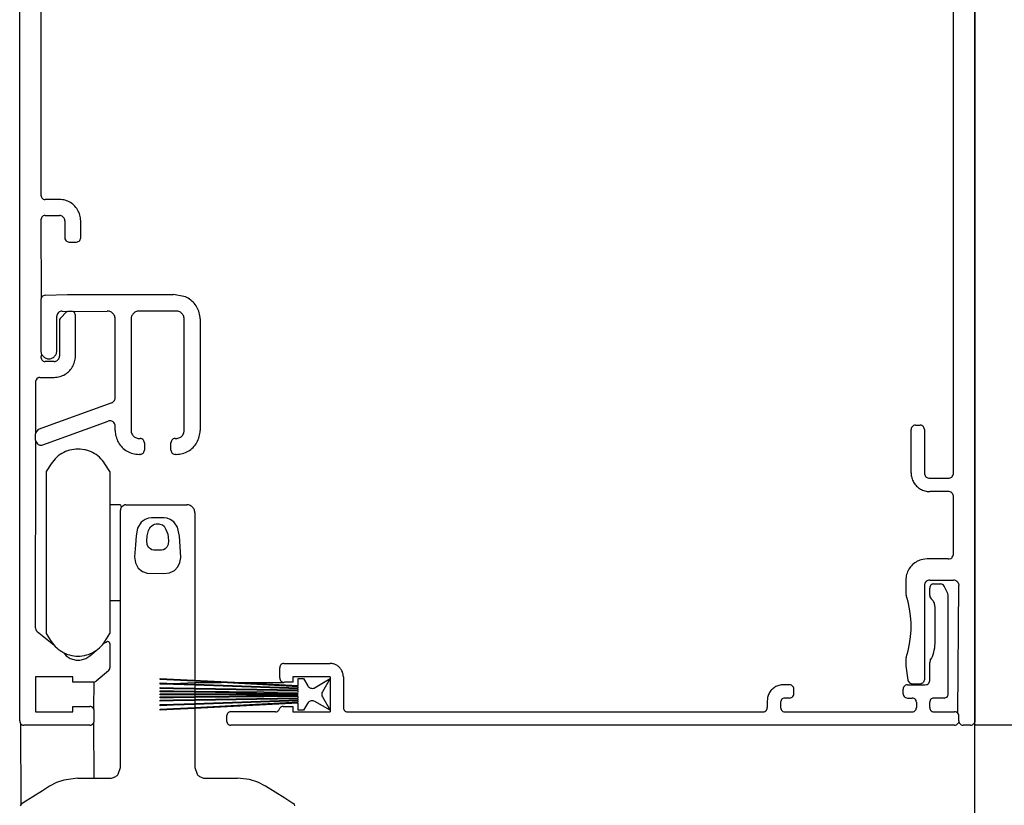
# Model space of a CAD drawing. Units: millimetres. Extents: x 184 to 1563, y 248 to 1357.
# Drawn here: x 230 to 323, y 1206 to 1280 of the extents above; entities that cross this region are included whole.
import ezdxf

# ---------------------------------------------------------------- set-up
doc = ezdxf.new("R2010")
doc.units = ezdxf.units.MM
doc.layers.add('CenBlock', color=6, linetype='Continuous')

# ---------------------------------------------------------------- blocks, each defined once
blk = doc.blocks.new('A$C3f909bae')
at = {"layer": 'CenBlock'}
for p, q in [((90, 358.807), (90, 272.707)), ((2, 356.807), (2, 322.207)), ((88, 296.057), (88, 356.807)), ((0, 272.707), (0, 346.926)), ((2, 322.207), (2.01, 322.118)), ((2.01, 322.118), (2.04, 322.033)), ((2.04, 322.033), (2.087, 321.958)), ((2.087, 321.958), (2.151, 321.894)), ((2.151, 321.894), (2.226, 321.847)), ((2.226, 321.847), (2.311, 321.817)), ((2.311, 321.817), (2.4, 321.807)), ((3.75, 321.807), (2.4, 321.807)), ((3.886, 321.802), (3.75, 321.807)), ((4.022, 321.788), (3.886, 321.802)), ((4.157, 321.765), (4.022, 321.788)), ((4.29, 321.733), (4.157, 321.765)), ((4.42, 321.691), (4.29, 321.733)), ((4.547, 321.641), (4.42, 321.691)), ((4.67, 321.583), (4.547, 321.641)), ((4.789, 321.516), (4.67, 321.583)), ((4.903, 321.441), (4.789, 321.516)), ((5.012, 321.358), (4.903, 321.441)), ((5.115, 321.269), (5.012, 321.358)), ((5.212, 321.172), (5.115, 321.269)), ((5.301, 321.069), (5.212, 321.172)), ((5.384, 320.96), (5.301, 321.069)), ((2.087, 320.156), (2.04, 320.08)), ((2.151, 320.22), (2.087, 320.156)), ((2.226, 320.267), (2.151, 320.22)), ((2.311, 320.297), (2.226, 320.267)), ((2.4, 320.307), (2.311, 320.297)), ((2.4, 320.307), (3.75, 320.307)), ((3.837, 320.299), (3.75, 320.307)), ((3.921, 320.277), (3.837, 320.299)), ((4, 320.24), (3.921, 320.277)), ((4.071, 320.19), (4, 320.24)), ((4.133, 320.128), (4.071, 320.19)), ((4.183, 320.057), (4.133, 320.128)), ((5.459, 320.846), (5.384, 320.96)), ((5.526, 320.727), (5.459, 320.846)), ((5.584, 320.604), (5.526, 320.727)), ((5.635, 320.477), (5.584, 320.604)), ((5.676, 320.346), (5.635, 320.477)), ((5.708, 320.214), (5.676, 320.346)), ((5.731, 320.079), (5.708, 320.214)), ((2.01, 319.996), (2, 319.907)), ((2, 319.907), (2.01, 312.496)), ((2.04, 320.08), (2.01, 319.996)), ((4.22, 319.978), (4.183, 320.057)), ((4.242, 319.894), (4.22, 319.978)), ((4.25, 319.807), (4.242, 319.894)), ((4.25, 319.807), (4.25, 318.207)), ((5.745, 319.943), (5.731, 320.079)), ((5.75, 319.807), (5.745, 319.943)), ((5.75, 318.207), (5.75, 319.807)), ((4.25, 318.207), (4.26, 318.118)), ((4.26, 318.118), (4.338, 317.957)), ((4.338, 317.957), (4.401, 317.894)), ((4.401, 317.894), (4.476, 317.847)), ((4.476, 317.847), (4.561, 317.817)), ((4.561, 317.817), (4.65, 317.807)), ((4.65, 317.807), (5.35, 317.807)), ((5.35, 317.807), (5.439, 317.817)), ((5.439, 317.817), (5.524, 317.847)), ((5.524, 317.847), (5.599, 317.894)), ((5.599, 317.894), (5.662, 317.957)), ((5.662, 317.957), (5.71, 318.033)), ((5.71, 318.033), (5.74, 318.118)), ((5.74, 318.118), (5.75, 318.207)), ((2.151, 312.72), (2.087, 312.656)), ((2.4, 312.807), (2.151, 312.72)), ((2.4, 312.807), (4.5, 312.857)), ((4.5, 312.857), (14.5, 312.857)), ((15.473, 312.688), (14.5, 312.857)), ((15.611, 312.636), (15.473, 312.688)), ((2.01, 312.496), (2, 312.407)), ((2, 312.407), (2, 307.557)), ((2.087, 312.656), (2.01, 312.496)), ((15.745, 312.575), (15.611, 312.636)), ((15.875, 312.505), (15.745, 312.575)), ((16, 312.428), (15.875, 312.505)), ((16.12, 312.342), (16, 312.428)), ((16.234, 312.249), (16.12, 312.342)), ((16.341, 312.148), (16.234, 312.249)), ((16.442, 312.04), (16.341, 312.148)), ((16.535, 311.927), (16.442, 312.04)), ((16.621, 311.807), (16.535, 311.927)), ((16.699, 311.682), (16.621, 311.807)), ((3.508, 310.894), (3.5, 310.807)), ((3.53, 310.978), (3.508, 310.894)), ((3.567, 311.057), (3.53, 310.978)), ((3.617, 311.128), (3.567, 311.057)), ((3.679, 311.19), (3.617, 311.128)), ((3.75, 311.24), (3.679, 311.19)), ((3.829, 311.277), (3.75, 311.24)), ((3.913, 311.299), (3.829, 311.277)), ((4.383, 311.19), (3.867, 310.674)), ((4, 311.307), (3.913, 311.299)), ((4, 311.307), (4.466, 311.253)), ((4.466, 311.253), (4.383, 311.19)), ((4.466, 311.253), (4.562, 311.293)), ((4.562, 311.293), (4.666, 311.307)), ((4.666, 311.307), (4.85, 311.307)), ((4.85, 311.307), (4.939, 311.297)), ((4.939, 311.297), (5.024, 311.267)), ((5.024, 311.267), (8.25, 311.307)), ((5.099, 311.22), (5.024, 311.267)), ((5.163, 311.156), (5.099, 311.22)), ((5.21, 311.08), (5.163, 311.156)), ((5.24, 310.996), (5.21, 311.08)), ((5.25, 310.907), (5.24, 310.996)), ((5.25, 307.057), (5.25, 310.907)), ((8.334, 311.302), (8.25, 311.307)), ((8.417, 311.288), (8.334, 311.302)), ((8.498, 311.265), (8.417, 311.288)), ((8.575, 311.233), (8.498, 311.265)), ((8.649, 311.192), (8.575, 311.233)), ((8.718, 311.143), (8.649, 311.192)), ((8.78, 311.087), (8.718, 311.143)), ((8.836, 311.024), (8.78, 311.087)), ((8.885, 310.956), (8.836, 311.024)), ((8.926, 310.882), (8.885, 310.956)), ((8.958, 310.805), (8.926, 310.882)), ((10.574, 310.882), (10.542, 310.805)), ((10.615, 310.956), (10.574, 310.882)), ((10.664, 311.024), (10.615, 310.956)), ((10.72, 311.087), (10.664, 311.024)), ((10.782, 311.143), (10.72, 311.087)), ((10.851, 311.192), (10.782, 311.143)), ((10.925, 311.233), (10.851, 311.192)), ((11.002, 311.265), (10.925, 311.233)), ((11.083, 311.288), (11.002, 311.265)), ((11.166, 311.302), (11.083, 311.288)), ((11.25, 311.307), (11.166, 311.302)), ((14.75, 311.307), (11.25, 311.307)), ((14.834, 311.302), (14.75, 311.307)), ((14.917, 311.288), (14.834, 311.302)), ((14.998, 311.265), (14.917, 311.288)), ((15.075, 311.233), (14.998, 311.265)), ((15.149, 311.192), (15.075, 311.233)), ((15.218, 311.143), (15.149, 311.192)), ((15.28, 311.087), (15.218, 311.143)), ((15.336, 311.024), (15.28, 311.087)), ((15.385, 310.956), (15.336, 311.024)), ((15.426, 310.882), (15.385, 310.956)), ((15.458, 310.805), (15.426, 310.882)), ((16.768, 311.552), (16.699, 311.682)), ((16.829, 311.418), (16.768, 311.552)), ((16.881, 311.28), (16.829, 311.418)), ((16.923, 311.139), (16.881, 311.28)), ((16.957, 310.996), (16.923, 311.139)), ((16.981, 310.851), (16.957, 310.996)), ((16.995, 310.704), (16.981, 310.851)), ((3.5, 307.557), (3.5, 310.807)), ((3.764, 310.495), (3.75, 310.391)), ((3.75, 310.391), (3.75, 307.057)), ((3.804, 310.591), (3.764, 310.495)), ((3.867, 310.674), (3.804, 310.591)), ((8.981, 310.724), (8.958, 310.805)), ((8.995, 310.641), (8.981, 310.724)), ((9, 310.557), (8.995, 310.641)), ((9, 303.137), (9, 310.557)), ((10.505, 310.641), (10.5, 310.557)), ((10.5, 310.557), (10.5, 300.057)), ((10.519, 310.724), (10.505, 310.641)), ((10.542, 310.805), (10.519, 310.724)), ((15.481, 310.724), (15.458, 310.805)), ((15.495, 310.641), (15.481, 310.724)), ((15.5, 310.557), (15.495, 310.641)), ((15.5, 300.057), (15.5, 310.557)), ((17, 310.557), (16.995, 310.704)), ((17, 310.557), (17, 300.057)), ((2, 307.557), (2.004, 307.476)), ((2.069, 307.242), (2, 306.957)), ((2.004, 307.476), (2.018, 307.396)), ((2.018, 307.396), (2.039, 307.317)), ((2.039, 307.317), (2.069, 307.242)), ((2.069, 307.242), (2.107, 307.17)), ((2.107, 307.17), (2.153, 307.103)), ((3.347, 307.103), (3.393, 307.17)), ((3.393, 307.17), (3.431, 307.242)), ((3.431, 307.242), (3.461, 307.317)), ((3.461, 307.317), (3.482, 307.396)), ((3.482, 307.396), (3.496, 307.476)), ((3.496, 307.476), (3.5, 307.557)), ((2, 306.957), (2.01, 306.868)), ((2.01, 306.868), (2.04, 306.783)), ((2.04, 306.783), (2.087, 306.708)), ((2.087, 306.708), (2.151, 306.644)), ((2.151, 306.644), (2.226, 306.597)), ((2.153, 307.103), (2.205, 307.041)), ((2.205, 307.041), (2.264, 306.985)), ((2.226, 306.597), (2.311, 306.567)), ((2.264, 306.985), (2.329, 306.936)), ((2.311, 306.567), (2.4, 306.557)), ((2.329, 306.936), (2.399, 306.894)), ((2.399, 306.894), (2.472, 306.86)), ((3.25, 306.557), (2.4, 306.557)), ((2.472, 306.86), (2.549, 306.834)), ((2.549, 306.834), (2.629, 306.817)), ((2.629, 306.817), (2.709, 306.808)), ((2.709, 306.808), (2.791, 306.808)), ((2.791, 306.808), (2.871, 306.817)), ((2.871, 306.817), (2.951, 306.834)), ((2.951, 306.834), (3.028, 306.86)), ((3.028, 306.86), (3.101, 306.894)), ((3.101, 306.894), (3.171, 306.936)), ((3.171, 306.936), (3.236, 306.985)), ((3.236, 306.985), (3.295, 307.041)), ((3.25, 306.557), (3.337, 306.564)), ((3.295, 307.041), (3.347, 307.103)), ((3.337, 306.564), (3.421, 306.587)), ((3.421, 306.587), (3.5, 306.624)), ((3.5, 306.624), (3.571, 306.674)), ((3.571, 306.674), (3.633, 306.735)), ((3.633, 306.735), (3.683, 306.807)), ((3.683, 306.807), (3.72, 306.886)), ((3.72, 306.886), (3.742, 306.97)), ((3.742, 306.97), (3.75, 307.057)), ((5.026, 306.137), (5.084, 306.26)), ((5.084, 306.26), (5.135, 306.387)), ((5.135, 306.387), (5.176, 306.517)), ((5.176, 306.517), (5.208, 306.65)), ((5.208, 306.65), (5.231, 306.785)), ((5.231, 306.785), (5.245, 306.92)), ((5.245, 306.92), (5.25, 307.057)), ((4.047, 305.222), (4.17, 305.281)), ((4.17, 305.281), (4.289, 305.348)), ((4.289, 305.348), (4.403, 305.423)), ((4.403, 305.423), (4.512, 305.505)), ((4.512, 305.505), (4.615, 305.595)), ((4.615, 305.595), (4.712, 305.692)), ((4.712, 305.692), (4.801, 305.795)), ((4.801, 305.795), (4.884, 305.904)), ((4.884, 305.904), (4.959, 306.018)), ((4.959, 306.018), (5.026, 306.137)), ((1.54, 304.83), (1.51, 304.746)), ((1.53, 299.878), (1.51, 304.746)), ((1.6, 304.921), (1.54, 304.83)), ((1.726, 305.017), (1.6, 304.921)), ((1.811, 305.047), (1.726, 305.017)), ((1.9, 305.057), (1.811, 305.047)), ((1.9, 305.057), (3.25, 305.057)), ((3.25, 305.057), (3.386, 305.062)), ((3.386, 305.062), (3.522, 305.076)), ((3.522, 305.076), (3.657, 305.099)), ((3.657, 305.099), (3.79, 305.131)), ((3.79, 305.131), (3.92, 305.172)), ((3.92, 305.172), (4.047, 305.222)), ((8.671, 302.667), (1.75, 300.14)), ((8.671, 302.667), (8.75, 302.704)), ((8.75, 302.704), (8.821, 302.754)), ((8.821, 302.754), (8.883, 302.815)), ((8.883, 302.815), (8.933, 302.887)), ((8.933, 302.887), (8.97, 302.966)), ((8.97, 302.966), (8.992, 303.05)), ((8.992, 303.05), (9, 303.137)), ((2.171, 298.705), (8.329, 300.946)), ((8.413, 300.969), (8.329, 300.946)), ((8.5, 300.976), (8.413, 300.969)), ((8.587, 300.969), (8.5, 300.976)), ((8.671, 300.946), (8.587, 300.969)), ((8.75, 300.909), (8.671, 300.946)), ((8.821, 300.859), (8.75, 300.909)), ((8.883, 300.798), (8.821, 300.859)), ((8.933, 300.726), (8.883, 300.798)), ((8.97, 300.647), (8.933, 300.726)), ((8.992, 300.563), (8.97, 300.647)), ((1.5, 299.707), (1.508, 299.794)), ((1.5, 299.175), (1.5, 299.707)), ((1.508, 299.794), (1.53, 299.878)), ((1.6, 300.007), (1.53, 299.878)), ((1.75, 300.14), (1.6, 300.007)), ((9, 300.476), (8.992, 300.563)), ((9, 300.057), (9, 300.476)), ((9, 300.057), (9.005, 299.91)), ((9.005, 299.91), (9.019, 299.763)), ((9.019, 299.763), (9.043, 299.618)), ((10.5, 300.057), (10.505, 299.973)), ((10.505, 299.973), (10.519, 299.89)), ((10.519, 299.89), (10.542, 299.809)), ((10.542, 299.809), (10.574, 299.731)), ((10.574, 299.731), (10.615, 299.658)), ((15.385, 299.658), (15.426, 299.731)), ((15.426, 299.731), (15.458, 299.809)), ((15.458, 299.809), (15.481, 299.89)), ((15.481, 299.89), (15.495, 299.973)), ((15.495, 299.973), (15.5, 300.057)), ((16.957, 299.618), (16.981, 299.763)), ((16.981, 299.763), (16.995, 299.91)), ((16.995, 299.91), (17, 300.057)), ((84.01, 300.246), (84, 300.157)), ((84, 296.057), (84, 300.157)), ((84.04, 300.33), (84.01, 300.246)), ((84.087, 300.406), (84.04, 300.33)), ((84.151, 300.47), (84.087, 300.406)), ((84.226, 300.517), (84.151, 300.47)), ((84.311, 300.547), (84.226, 300.517)), ((84.4, 300.557), (84.311, 300.547)), ((84.4, 300.557), (84.85, 300.557)), ((84.939, 300.547), (84.85, 300.557)), ((85.024, 300.517), (84.939, 300.547)), ((85.099, 300.47), (85.024, 300.517)), ((85.163, 300.406), (85.099, 300.47)), ((85.21, 300.33), (85.163, 300.406)), ((85.24, 300.246), (85.21, 300.33)), ((85.25, 300.157), (85.24, 300.246)), ((85.25, 300.157), (85.25, 296.057)), ((1.508, 299.088), (1.5, 299.175)), ((1.5, 281.434), (1.53, 299.004)), ((1.53, 299.004), (1.508, 299.088)), ((1.53, 299.004), (1.679, 298.792)), ((1.679, 298.792), (1.75, 298.742)), ((9.043, 299.618), (9.077, 299.475)), ((9.077, 299.475), (9.119, 299.334)), ((9.119, 299.334), (9.171, 299.196)), ((9.171, 299.196), (9.232, 299.062)), ((9.232, 299.062), (9.301, 298.932)), ((9.301, 298.932), (9.379, 298.807)), ((9.379, 298.807), (9.465, 298.687)), ((10.615, 299.658), (10.664, 299.589)), ((10.664, 299.589), (10.72, 299.527)), ((10.72, 299.527), (10.782, 299.471)), ((10.782, 299.471), (10.851, 299.422)), ((10.851, 299.422), (10.925, 299.381)), ((10.925, 299.381), (11.002, 299.349)), ((11.002, 299.349), (11.083, 299.326)), ((11.083, 299.326), (11.166, 299.312)), ((11.166, 299.312), (11.25, 299.307)), ((11.25, 299.307), (11.35, 299.307)), ((11.439, 299.297), (11.35, 299.307)), ((11.524, 299.267), (11.439, 299.297)), ((11.599, 299.22), (11.524, 299.267)), ((11.663, 299.156), (11.599, 299.22)), ((11.71, 299.08), (11.663, 299.156)), ((11.74, 298.996), (11.71, 299.08)), ((11.75, 298.907), (11.74, 298.996)), ((11.75, 298.907), (11.75, 298.207)), ((14.26, 298.996), (14.25, 298.907)), ((14.25, 298.207), (14.25, 298.907)), ((14.29, 299.08), (14.26, 298.996)), ((14.337, 299.156), (14.29, 299.08)), ((14.401, 299.22), (14.337, 299.156)), ((14.476, 299.267), (14.401, 299.22)), ((14.561, 299.297), (14.476, 299.267)), ((14.65, 299.307), (14.561, 299.297)), ((14.65, 299.307), (14.75, 299.307)), ((14.75, 299.307), (14.834, 299.312)), ((14.834, 299.312), (14.917, 299.326)), ((14.917, 299.326), (14.998, 299.349)), ((14.998, 299.349), (15.075, 299.381)), ((15.075, 299.381), (15.149, 299.422)), ((15.149, 299.422), (15.218, 299.471)), ((15.218, 299.471), (15.28, 299.527)), ((15.28, 299.527), (15.336, 299.589)), ((15.336, 299.589), (15.385, 299.658)), ((16.535, 298.687), (16.621, 298.807)), ((16.621, 298.807), (16.699, 298.932)), ((16.699, 298.932), (16.768, 299.062)), ((16.768, 299.062), (16.829, 299.196)), ((16.829, 299.196), (16.881, 299.334)), ((16.881, 299.334), (16.923, 299.475)), ((16.923, 299.475), (16.957, 299.618)), ((1.75, 298.742), (1.829, 298.705)), ((1.829, 298.705), (1.913, 298.682)), ((1.913, 298.682), (2, 298.675)), ((2, 298.675), (2.087, 298.682)), ((2.087, 298.682), (2.171, 298.705)), ((3.97, 297.887), (3.801, 297.779)), ((4.146, 297.984), (3.97, 297.887)), ((4.328, 298.068), (4.146, 297.984)), ((4.515, 298.141), (4.328, 298.068)), ((4.707, 298.2), (4.515, 298.141)), ((4.902, 298.247), (4.707, 298.2)), ((5.1, 298.28), (4.902, 298.247)), ((5.299, 298.3), (5.1, 298.28)), ((5.5, 298.307), (5.299, 298.3)), ((5.701, 298.3), (5.5, 298.307)), ((5.9, 298.28), (5.701, 298.3)), ((6.098, 298.247), (5.9, 298.28)), ((6.2, 298.224), (6.098, 298.247)), ((6.293, 298.2), (6.2, 298.224)), ((6.485, 298.141), (6.293, 298.2)), ((6.672, 298.068), (6.485, 298.141)), ((6.854, 297.984), (6.672, 298.068)), ((7.03, 297.887), (6.854, 297.984)), ((7.199, 297.779), (7.03, 297.887)), ((9.465, 298.687), (9.558, 298.573)), ((9.558, 298.573), (9.659, 298.466)), ((9.659, 298.466), (9.766, 298.365)), ((9.766, 298.365), (9.88, 298.272)), ((9.88, 298.272), (10, 298.186)), ((10, 298.186), (10.125, 298.108)), ((10.125, 298.108), (10.255, 298.039)), ((10.255, 298.039), (10.389, 297.978)), ((10.389, 297.978), (10.527, 297.926)), ((10.527, 297.926), (10.668, 297.884)), ((10.668, 297.884), (10.811, 297.85)), ((10.811, 297.85), (10.956, 297.826)), ((10.956, 297.826), (11.103, 297.812)), ((11.439, 297.817), (11.524, 297.847)), ((11.524, 297.847), (11.599, 297.894)), ((11.599, 297.894), (11.663, 297.957)), ((11.663, 297.957), (11.71, 298.033)), ((11.71, 298.033), (11.74, 298.118)), ((11.74, 298.118), (11.75, 298.207)), ((14.25, 298.207), (14.26, 298.118)), ((14.26, 298.118), (14.29, 298.033)), ((14.29, 298.033), (14.337, 297.957)), ((14.337, 297.957), (14.401, 297.894)), ((14.401, 297.894), (14.476, 297.847)), ((14.476, 297.847), (14.561, 297.817)), ((14.897, 297.812), (15.044, 297.826)), ((15.044, 297.826), (15.189, 297.85)), ((15.189, 297.85), (15.332, 297.884)), ((15.332, 297.884), (15.473, 297.926)), ((15.473, 297.926), (15.611, 297.978)), ((15.611, 297.978), (15.745, 298.039)), ((15.745, 298.039), (15.875, 298.108)), ((15.875, 298.108), (16, 298.186)), ((16, 298.186), (16.12, 298.272)), ((16.12, 298.272), (16.234, 298.365)), ((16.234, 298.365), (16.341, 298.466)), ((16.341, 298.466), (16.442, 298.573)), ((16.442, 298.573), (16.535, 298.687)), ((2.97, 296.919), (2.5, 296.181)), ((3.083, 297.084), (2.97, 296.919)), ((3.207, 297.242), (3.083, 297.084)), ((3.342, 297.391), (3.207, 297.242)), ((3.486, 297.531), (3.342, 297.391)), ((3.639, 297.66), (3.486, 297.531)), ((3.801, 297.779), (3.639, 297.66)), ((7.361, 297.66), (7.199, 297.779)), ((7.514, 297.531), (7.361, 297.66)), ((7.658, 297.391), (7.514, 297.531)), ((7.793, 297.242), (7.658, 297.391)), ((7.917, 297.084), (7.793, 297.242)), ((8.03, 296.919), (7.917, 297.084)), ((8.5, 296.181), (8.03, 296.919)), ((11.103, 297.812), (11.25, 297.807)), ((11.35, 297.807), (11.25, 297.807)), ((11.35, 297.807), (11.439, 297.817)), ((14.561, 297.817), (14.65, 297.807)), ((14.75, 297.807), (14.65, 297.807)), ((14.75, 297.807), (14.897, 297.812)), ((2.5, 296.181), (2.5, 280.933)), ((8.5, 296.181), (8.5, 293.057)), ((84, 296.057), (84.004, 295.942)), ((85.25, 296.057), (85.258, 295.97)), ((85.258, 295.97), (85.28, 295.886)), ((87.97, 295.886), (87.992, 295.97)), ((87.992, 295.97), (88, 296.057)), ((84.004, 295.942), (84.015, 295.829)), ((84.015, 295.829), (84.034, 295.716)), ((84.034, 295.716), (84.06, 295.604)), ((84.06, 295.604), (84.093, 295.494)), ((84.093, 295.494), (84.133, 295.387)), ((84.133, 295.387), (84.18, 295.283)), ((84.18, 295.283), (84.234, 295.182)), ((84.234, 295.182), (84.295, 295.085)), ((84.295, 295.085), (84.362, 294.992)), ((85.28, 295.886), (85.317, 295.807)), ((85.317, 295.807), (85.367, 295.736)), ((85.367, 295.736), (85.429, 295.674)), ((85.429, 295.674), (85.5, 295.624)), ((85.5, 295.624), (85.579, 295.587)), ((85.579, 295.587), (85.663, 295.564)), ((85.663, 295.564), (85.75, 295.557)), ((85.75, 295.557), (87.5, 295.557)), ((87.5, 295.557), (87.587, 295.564)), ((87.587, 295.564), (87.671, 295.587)), ((87.671, 295.587), (87.75, 295.624)), ((87.75, 295.624), (87.821, 295.674)), ((87.821, 295.674), (87.883, 295.736)), ((87.883, 295.736), (87.933, 295.807)), ((87.933, 295.807), (87.97, 295.886)), ((84.362, 294.992), (84.434, 294.903)), ((84.434, 294.903), (84.513, 294.819)), ((84.513, 294.819), (84.596, 294.741)), ((84.596, 294.741), (84.685, 294.669)), ((84.685, 294.669), (84.778, 294.602)), ((84.778, 294.602), (84.875, 294.541)), ((84.875, 294.541), (84.976, 294.487)), ((84.976, 294.487), (85.08, 294.44)), ((85.08, 294.44), (85.187, 294.4)), ((85.187, 294.4), (85.297, 294.367)), ((85.297, 294.367), (85.409, 294.341)), ((85.409, 294.341), (85.522, 294.322)), ((85.522, 294.322), (85.636, 294.311)), ((85.636, 294.311), (85.75, 294.307)), ((87.5, 294.307), (85.75, 294.307)), ((87.587, 294.299), (87.5, 294.307)), ((87.671, 294.277), (87.587, 294.299)), ((87.75, 294.24), (87.671, 294.277)), ((87.821, 294.19), (87.75, 294.24)), ((87.883, 294.128), (87.821, 294.19)), ((87.933, 294.057), (87.883, 294.128)), ((87.97, 293.978), (87.933, 294.057)), ((87.992, 293.894), (87.97, 293.978)), ((88, 293.807), (87.992, 293.894)), ((88, 288.457), (88, 293.807)), ((9.5, 293.057), (8.5, 293.057)), ((8.5, 293.057), (8.5, 284.057)), ((9.5, 293.057), (9.567, 292.807)), ((9.508, 292.644), (9.5, 292.557)), ((9.5, 284.057), (9.5, 292.557)), ((9.53, 292.728), (9.508, 292.644)), ((9.567, 292.807), (9.53, 292.728)), ((9.617, 292.878), (9.567, 292.807)), ((9.913, 293.049), (9.617, 292.878)), ((10, 293.057), (9.913, 293.049)), ((10, 293.057), (15.75, 293.057)), ((15.834, 293.052), (15.75, 293.057)), ((15.917, 293.038), (15.834, 293.052)), ((15.998, 293.015), (15.917, 293.038)), ((16.075, 292.983), (15.998, 293.015)), ((16.149, 292.942), (16.075, 292.983)), ((16.218, 292.893), (16.149, 292.942)), ((16.28, 292.837), (16.218, 292.893)), ((16.336, 292.775), (16.28, 292.837)), ((16.385, 292.706), (16.336, 292.775)), ((16.426, 292.632), (16.385, 292.706)), ((16.458, 292.555), (16.426, 292.632)), ((16.481, 292.474), (16.458, 292.555)), ((16.495, 292.391), (16.481, 292.474)), ((16.5, 292.307), (16.495, 292.391)), ((16.5, 292.307), (16.5, 276.537)), ((11.445, 291.413), (11.1, 290.865)), ((11.831, 291.685), (11.445, 291.413)), ((12.137, 291.792), (11.831, 291.685)), ((12.415, 291.825), (12.137, 291.792)), ((13.601, 291.825), (12.415, 291.825)), ((13.893, 291.785), (13.601, 291.825)), ((14.188, 291.676), (13.893, 291.785)), ((14.516, 291.45), (14.188, 291.676)), ((14.871, 290.942), (14.516, 291.45)), ((11.1, 290.865), (10.979, 290.122)), ((12.009, 290.121), (12.136, 290.646)), ((12.136, 290.646), (12.198, 290.757)), ((12.198, 290.757), (12.324, 290.99)), ((12.324, 290.99), (12.569, 291.173)), ((12.569, 291.173), (12.688, 291.218)), ((12.688, 291.218), (12.86, 291.251)), ((12.86, 291.251), (12.986, 291.258)), ((12.986, 291.258), (13.107, 291.254)), ((13.107, 291.254), (13.215, 291.241)), ((13.215, 291.241), (13.46, 291.158)), ((13.46, 291.158), (13.629, 291.038)), ((13.629, 291.038), (13.764, 290.716)), ((13.764, 290.716), (13.965, 290.278)), ((15.05, 290.1), (14.871, 290.942)), ((10.979, 290.122), (10.902, 289.299)), ((11.97, 289.677), (12.009, 290.121)), ((12.011, 289.32), (11.97, 289.677)), ((13.965, 290.278), (14.029, 289.693)), ((14.029, 289.693), (13.992, 289.329)), ((15.11, 289.138), (15.05, 290.1)), ((10.902, 289.299), (10.831, 288.165)), ((12.149, 289.048), (12.011, 289.32)), ((12.312, 288.894), (12.149, 289.048)), ((12.459, 288.819), (12.312, 288.894)), ((12.632, 288.784), (12.459, 288.819)), ((13.358, 288.783), (12.632, 288.784)), ((13.551, 288.823), (13.358, 288.783)), ((13.712, 288.911), (13.551, 288.823)), ((13.861, 289.062), (13.712, 288.911)), ((13.992, 289.329), (13.861, 289.062)), ((15.171, 288.104), (15.11, 289.138)), ((10.831, 288.165), (10.903, 287.601)), ((14.906, 287.21), (15.104, 287.624)), ((15.104, 287.624), (15.171, 288.104)), ((84.461, 287.666), (84.347, 287.591)), ((84.58, 287.733), (84.461, 287.666)), ((84.703, 287.791), (84.58, 287.733)), ((84.83, 287.841), (84.703, 287.791)), ((84.96, 287.883), (84.83, 287.841)), ((85.093, 287.915), (84.96, 287.883)), ((85.3, 287.947), (85.093, 287.915)), ((85.5, 287.957), (85.3, 287.947)), ((87.5, 287.957), (85.5, 287.957)), ((87.5, 287.957), (87.587, 287.965)), ((87.587, 287.965), (87.728, 288.012)), ((87.728, 288.012), (87.821, 288.074)), ((87.821, 288.074), (87.883, 288.135)), ((87.883, 288.135), (87.933, 288.207)), ((87.933, 288.207), (87.97, 288.286)), ((87.97, 288.286), (87.992, 288.37)), ((87.992, 288.37), (88, 288.457)), ((10.903, 287.601), (11.178, 287.1)), ((11.178, 287.1), (11.566, 286.777)), ((11.566, 286.777), (12.01, 286.618)), ((14.118, 286.647), (14.591, 286.881)), ((14.591, 286.881), (14.906, 287.21)), ((83.666, 286.754), (83.615, 286.627)), ((83.724, 286.877), (83.666, 286.754)), ((83.791, 286.996), (83.724, 286.877)), ((83.866, 287.11), (83.791, 286.996)), ((83.949, 287.219), (83.866, 287.11)), ((84.038, 287.322), (83.949, 287.219)), ((84.135, 287.419), (84.038, 287.322)), ((84.238, 287.508), (84.135, 287.419)), ((84.347, 287.591), (84.238, 287.508)), ((12.01, 286.618), (13.598, 286.596)), ((13.598, 286.596), (14.118, 286.647)), ((83.505, 286.093), (83.5, 285.957)), ((83.5, 285.957), (83.5, 284.673)), ((83.519, 286.229), (83.505, 286.093)), ((83.542, 286.364), (83.519, 286.229)), ((83.574, 286.497), (83.542, 286.364)), ((83.615, 286.627), (83.574, 286.497)), ((85.367, 285.778), (85.3, 285.675)), ((85.429, 285.84), (85.367, 285.778)), ((85.5, 285.89), (85.429, 285.84)), ((85.579, 285.927), (85.5, 285.89)), ((85.663, 285.949), (85.579, 285.927)), ((85.75, 285.957), (85.663, 285.949)), ((85.75, 285.957), (88, 285.957)), ((88.087, 285.949), (88, 285.957)), ((88.171, 285.927), (88.087, 285.949)), ((88.25, 285.89), (88.171, 285.927)), ((88.321, 285.84), (88.25, 285.89)), ((88.4, 285.757), (88.321, 285.84)), ((85.258, 285.544), (85.25, 285.457)), ((85.25, 285.457), (85.25, 276.607)), ((85.3, 285.675), (85.258, 285.544)), ((85.76, 285.296), (85.75, 285.207)), ((85.75, 284.507), (85.75, 285.207)), ((85.79, 285.38), (85.76, 285.296)), ((85.837, 285.456), (85.79, 285.38)), ((85.901, 285.52), (85.837, 285.456)), ((85.976, 285.567), (85.901, 285.52)), ((86.061, 285.597), (85.976, 285.567)), ((86.15, 285.607), (86.061, 285.597)), ((86.15, 285.607), (86.753, 285.607)), ((86.862, 285.592), (86.753, 285.607)), ((86.963, 285.547), (86.862, 285.592)), ((87.048, 285.477), (86.963, 285.547)), ((87.111, 285.386), (87.048, 285.477)), ((87.458, 284.691), (87.111, 285.386)), ((88.4, 285.757), (88.47, 285.628)), ((88.4, 273.421), (88.5, 285.457)), ((88.47, 285.628), (88.492, 285.544)), ((88.492, 285.544), (88.5, 285.457)), ((8.5, 284.057), (9.5, 284.057)), ((8.5, 284.057), (8.5, 280.933)), ((9.5, 283.057), (9.5, 284.057)), ((83.5, 284.673), (83.521, 284.546)), ((83.709, 283.909), (83.521, 284.546)), ((83.851, 283.259), (83.709, 283.909)), ((85.75, 284.507), (85.767, 284.392)), ((85.767, 284.392), (85.816, 284.287)), ((85.816, 284.287), (85.893, 284.201)), ((85.957, 284.142), (85.893, 284.201)), ((86.016, 284.077), (85.957, 284.142)), ((86.069, 284.008), (86.016, 284.077)), ((86.116, 283.934), (86.069, 284.008)), ((86.156, 283.857), (86.116, 283.934)), ((87.5, 284.512), (87.458, 284.691)), ((87.5, 275.257), (87.5, 284.512)), ((9.5, 268.307), (9.5, 283.057)), ((83.946, 282.602), (83.851, 283.259)), ((86.19, 283.776), (86.156, 283.857)), ((86.216, 283.693), (86.19, 283.776)), ((86.235, 283.608), (86.216, 283.693)), ((86.246, 283.522), (86.235, 283.608)), ((86.25, 283.434), (86.246, 283.522)), ((86.25, 279.982), (86.25, 283.434)), ((83.994, 281.939), (83.946, 282.602)), ((1.5, 281.434), (1.517, 281.319)), ((1.517, 281.319), (1.566, 281.214)), ((1.566, 281.214), (1.643, 281.127)), ((1.643, 281.127), (3.207, 279.872)), ((83.946, 280.612), (83.994, 281.275)), ((83.994, 281.275), (83.994, 281.939)), ((2.5, 280.933), (2.97, 280.195)), ((8.03, 280.195), (8.5, 280.933)), ((83.851, 279.954), (83.946, 280.612)), ((2.97, 280.195), (3.083, 280.029)), ((3.083, 280.029), (3.207, 279.872)), ((3.207, 279.872), (3.342, 279.723)), ((3.342, 279.723), (3.486, 279.583)), ((3.486, 279.583), (3.639, 279.454)), ((3.639, 279.454), (3.801, 279.335)), ((3.801, 279.335), (3.97, 279.226)), ((7, 279.149), (7.199, 279.335)), ((7.03, 279.226), (7.199, 279.335)), ((7.199, 279.335), (7.361, 279.454)), ((7.361, 279.454), (7.514, 279.583)), ((7.514, 279.583), (7.658, 279.723)), ((7.658, 279.723), (7.793, 279.872)), ((7.793, 279.872), (7.917, 280.029)), ((7.917, 280.029), (8.03, 280.195)), ((7.917, 280.029), (8.171, 280.132)), ((8.274, 280.177), (8.171, 280.132)), ((8.385, 280.16), (8.274, 280.177)), ((8.469, 280.087), (8.385, 280.16)), ((8.5, 279.979), (8.469, 280.087)), ((8.5, 279.979), (8.5, 277.723)), ((83.521, 278.668), (83.709, 279.305)), ((83.709, 279.305), (83.851, 279.954)), ((86.138, 279.168), (86.187, 279.368)), ((86.187, 279.368), (86.222, 279.571)), ((86.222, 279.571), (86.243, 279.776)), ((86.243, 279.776), (86.25, 279.982)), ((3.97, 279.226), (4.146, 279.13)), ((4.146, 279.13), (4.375, 278.835)), ((4.146, 279.13), (4.328, 279.045)), ((4.328, 279.045), (4.515, 278.973)), ((4.375, 278.835), (4.467, 278.763)), ((4.467, 278.763), (4.563, 278.697)), ((4.515, 278.973), (4.707, 278.914)), ((4.563, 278.697), (4.663, 278.638)), ((4.663, 278.638), (4.767, 278.586)), ((4.707, 278.914), (4.902, 278.867)), ((4.767, 278.586), (4.874, 278.541)), ((4.874, 278.541), (4.984, 278.503)), ((4.902, 278.867), (5.1, 278.834)), ((4.984, 278.503), (5.096, 278.472)), ((5.096, 278.472), (5.21, 278.449)), ((5.1, 278.834), (5.299, 278.814)), ((5.21, 278.449), (5.326, 278.434)), ((5.299, 278.814), (5.5, 278.807)), ((5.326, 278.434), (5.442, 278.426)), ((5.442, 278.426), (5.558, 278.426)), ((5.5, 278.807), (5.701, 278.814)), ((5.558, 278.426), (5.674, 278.434)), ((5.674, 278.434), (5.79, 278.449)), ((5.701, 278.814), (5.9, 278.834)), ((5.79, 278.449), (5.904, 278.472)), ((5.9, 278.834), (6.098, 278.867)), ((5.904, 278.472), (6.016, 278.503)), ((6.016, 278.503), (6.126, 278.541)), ((6.098, 278.867), (6.293, 278.914)), ((6.126, 278.541), (6.233, 278.586)), ((6.233, 278.586), (6.337, 278.638)), ((6.293, 278.914), (6.485, 278.973)), ((6.337, 278.638), (6.437, 278.697)), ((6.437, 278.697), (6.533, 278.763)), ((6.485, 278.973), (6.672, 279.045)), ((6.533, 278.763), (6.625, 278.835)), ((6.625, 278.835), (7, 279.149)), ((6.672, 279.045), (6.854, 279.13)), ((6.854, 279.13), (7.03, 279.226)), ((7.03, 279.226), (7, 279.149)), ((83.521, 278.668), (83.5, 278.541)), ((83.5, 278.541), (83.5, 277.887)), ((85.809, 278.416), (85.75, 278.207)), ((85.809, 278.416), (85.91, 278.595)), ((85.91, 278.595), (85.999, 278.781)), ((85.999, 278.781), (86.075, 278.972)), ((86.075, 278.972), (86.138, 279.168)), ((8.357, 277.416), (7.206, 276.45)), ((8.357, 277.416), (8.434, 277.503)), ((8.434, 277.503), (8.483, 277.608)), ((8.483, 277.608), (8.5, 277.723)), ((24.51, 277.796), (24.5, 277.707)), ((24.5, 276.757), (24.5, 277.707)), ((24.54, 277.88), (24.51, 277.796)), ((24.587, 277.956), (24.54, 277.88)), ((24.651, 278.02), (24.587, 277.956)), ((24.726, 278.067), (24.651, 278.02)), ((24.811, 278.097), (24.726, 278.067)), ((24.9, 278.107), (24.811, 278.097)), ((24.9, 278.107), (29.25, 278.107)), ((29.332, 278.104), (29.25, 278.107)), ((29.413, 278.096), (29.332, 278.104)), ((29.494, 278.083), (29.413, 278.096)), ((29.574, 278.064), (29.494, 278.083)), ((29.652, 278.041), (29.574, 278.064)), ((29.728, 278.012), (29.652, 278.041)), ((29.803, 277.978), (29.728, 278.012)), ((29.875, 277.939), (29.803, 277.978)), ((29.944, 277.896), (29.875, 277.939)), ((30.011, 277.849), (29.944, 277.896)), ((30.074, 277.797), (30.011, 277.849)), ((30.134, 277.741), (30.074, 277.797)), ((30.19, 277.681), (30.134, 277.741)), ((30.242, 277.618), (30.19, 277.681)), ((30.289, 277.551), (30.242, 277.618)), ((30.333, 277.482), (30.289, 277.551)), ((30.371, 277.41), (30.333, 277.482)), ((83.5, 277.887), (83.698, 276.547)), ((85.75, 276.507), (85.75, 278.207)), ((5, 276.857), (1.5, 276.857)), ((1.5, 276.857), (1.5, 273.557)), ((5, 276.357), (5, 276.857)), ((13.25, 276.707), (20.882, 276.307)), ((13.25, 276.607), (13.25, 276.707)), ((18.972, 276.307), (13.25, 276.607)), ((24.5, 276.757), (24.51, 276.668)), ((24.51, 276.668), (24.54, 276.583)), ((24.54, 276.583), (24.587, 276.507)), ((24.587, 276.507), (24.651, 276.444)), ((29.25, 276.857), (25.75, 276.857)), ((25.75, 276.857), (25.75, 276.357)), ((26.25, 276.026), (26.25, 276.707)), ((26.25, 276.707), (26.75, 276.707)), ((26.75, 276.707), (27.148, 276.018)), ((27.843, 275.842), (29.25, 276.707)), ((29.25, 276.707), (28.528, 275.457)), ((29.25, 276.857), (29.25, 273.557)), ((30.405, 277.335), (30.371, 277.41)), ((30.434, 277.259), (30.405, 277.335)), ((30.457, 277.18), (30.434, 277.259)), ((30.476, 277.101), (30.457, 277.18)), ((30.489, 277.02), (30.476, 277.101)), ((30.497, 276.939), (30.489, 277.02)), ((30.5, 276.857), (30.497, 276.939)), ((30.5, 276.857), (30.5, 273.957)), ((83.698, 276.547), (83.724, 276.456)), ((85.25, 276.607), (85.163, 276.358)), ((85.74, 276.418), (85.75, 276.507)), ((7, 276.36), (5, 276.357)), ((7, 276.36), (6.96, 273.83)), ((7, 276.36), (7.086, 276.381)), ((7.086, 276.381), (7.206, 276.45)), ((13.25, 276.179), (13.25, 276.279)), ((13.25, 276.279), (14.5, 276.236)), ((14.5, 276.136), (13.25, 276.179)), ((13.25, 275.752), (13.25, 275.852)), ((13.25, 275.852), (14.5, 275.83)), ((14.5, 275.73), (13.25, 275.752)), ((14.5, 276.236), (16.5, 276.307)), ((14.5, 276.236), (16.5, 276.166)), ((16.5, 276.066), (14.5, 276.136)), ((14.5, 275.83), (16.5, 275.796)), ((16.5, 275.695), (14.5, 275.73)), ((16.5, 276.307), (16.5, 276.166)), ((16.5, 276.307), (18.972, 276.307)), ((16.5, 276.166), (26.25, 275.825)), ((16.5, 276.066), (16.5, 275.796)), ((26.25, 275.725), (16.5, 276.066)), ((16.5, 275.796), (26.25, 275.625)), ((16.5, 275.695), (16.5, 275.51)), ((26.25, 275.525), (16.5, 275.695)), ((26.25, 275.925), (18.972, 276.307)), ((20.882, 276.307), (24.646, 276.307)), ((20.882, 276.307), (26.25, 276.026)), ((24.646, 276.307), (24.891, 276.336)), ((24.651, 276.444), (24.726, 276.397)), ((24.726, 276.397), (24.811, 276.367)), ((24.811, 276.367), (24.891, 276.336)), ((24.968, 276.357), (24.891, 276.336)), ((25.75, 276.357), (24.968, 276.357)), ((26.25, 275.825), (26.25, 275.925)), ((26.25, 275.625), (26.25, 275.725)), ((27.148, 276.018), (27.199, 275.945)), ((27.199, 275.945), (27.262, 275.883)), ((27.262, 275.883), (27.335, 275.833)), ((27.335, 275.833), (27.415, 275.796)), ((27.415, 275.796), (27.501, 275.774)), ((27.501, 275.774), (27.59, 275.768)), ((27.59, 275.768), (27.678, 275.778)), ((27.678, 275.778), (27.763, 275.802)), ((27.763, 275.802), (27.843, 275.842)), ((70.854, 275.631), (70.786, 275.554)), ((70.926, 275.703), (70.854, 275.631)), ((71.003, 275.77), (70.926, 275.703)), ((71.085, 275.832), (71.003, 275.77)), ((71.171, 275.889), (71.085, 275.832)), ((71.26, 275.939), (71.171, 275.889)), ((71.352, 275.983), (71.26, 275.939)), ((71.448, 276.02), (71.352, 275.983)), ((71.545, 276.051), (71.448, 276.02)), ((71.645, 276.076), (71.545, 276.051)), ((71.746, 276.093), (71.645, 276.076)), ((71.848, 276.103), (71.746, 276.093)), ((71.95, 276.107), (71.848, 276.103)), ((72.55, 276.107), (71.95, 276.107)), ((72.639, 276.097), (72.55, 276.107)), ((72.724, 276.067), (72.639, 276.097)), ((72.799, 276.02), (72.724, 276.067)), ((72.863, 275.956), (72.799, 276.02)), ((72.91, 275.88), (72.863, 275.956)), ((72.94, 275.796), (72.91, 275.88)), ((72.95, 275.707), (72.94, 275.796)), ((72.95, 275.257), (72.95, 275.707)), ((83.26, 275.796), (83.25, 275.707)), ((83.25, 275.257), (83.25, 275.707)), ((83.29, 275.88), (83.26, 275.796)), ((83.337, 275.956), (83.29, 275.88)), ((83.401, 276.02), (83.337, 275.956)), ((83.476, 276.067), (83.401, 276.02)), ((83.561, 276.097), (83.476, 276.067)), ((83.65, 276.107), (83.561, 276.097)), ((83.65, 276.107), (85.3, 276.107)), ((83.724, 276.456), (83.769, 276.373)), ((83.769, 276.373), (83.833, 276.304)), ((83.833, 276.304), (83.912, 276.251)), ((83.912, 276.251), (84, 276.218)), ((84, 276.218), (84.094, 276.207)), ((84.094, 276.207), (84.85, 276.207)), ((84.85, 276.207), (84.939, 276.217)), ((84.939, 276.217), (85.024, 276.247)), ((85.024, 276.247), (85.099, 276.294)), ((85.099, 276.294), (85.163, 276.358)), ((85.3, 276.107), (85.439, 276.117)), ((85.439, 276.117), (85.524, 276.147)), ((85.524, 276.147), (85.599, 276.194)), ((85.599, 276.194), (85.663, 276.258)), ((85.663, 276.258), (85.71, 276.333)), ((85.71, 276.333), (85.74, 276.418)), ((13.25, 275.539), (14.5, 275.528)), ((13.25, 275.439), (13.25, 275.539)), ((14.5, 275.428), (13.25, 275.439)), ((13.25, 275.157), (13.25, 275.257)), ((13.25, 275.257), (14.5, 275.257)), ((14.5, 275.157), (13.25, 275.157)), ((13.25, 274.975), (14.5, 274.986)), ((13.25, 274.875), (13.25, 274.975)), ((14.5, 274.886), (13.25, 274.875)), ((13.25, 274.662), (14.5, 274.683)), ((13.25, 274.561), (13.25, 274.662)), ((14.5, 275.528), (16.5, 275.51)), ((16.5, 275.41), (14.5, 275.428)), ((14.5, 275.257), (16.5, 275.257)), ((16.5, 275.157), (14.5, 275.157)), ((14.5, 274.986), (16.5, 275.004)), ((16.5, 274.904), (14.5, 274.886)), ((14.5, 274.683), (16.5, 274.718)), ((16.5, 275.51), (26.25, 275.425)), ((16.5, 275.41), (16.5, 275.257)), ((26.25, 275.257), (16.5, 275.41)), ((16.5, 275.257), (26.25, 275.257)), ((16.5, 275.157), (16.5, 275.004)), ((26.25, 275.089), (16.5, 275.157)), ((16.5, 275.004), (26.25, 275.089)), ((26.25, 274.989), (16.5, 274.904)), ((16.5, 274.904), (16.5, 274.718)), ((16.5, 274.718), (26.25, 274.889)), ((26.25, 274.788), (16.5, 274.618)), ((16.5, 274.348), (26.25, 274.688)), ((26.25, 275.425), (26.25, 275.525)), ((26.25, 274.889), (26.25, 274.989)), ((26.25, 274.688), (26.25, 274.788)), ((28.486, 275.361), (28.464, 275.259)), ((28.464, 275.259), (28.464, 275.155)), ((28.464, 275.155), (28.486, 275.052)), ((28.528, 275.457), (28.486, 275.361)), ((28.486, 275.052), (28.528, 274.957)), ((28.528, 274.957), (29.25, 273.707)), ((70.453, 274.709), (70.45, 274.607)), ((70.464, 274.811), (70.453, 274.709)), ((70.481, 274.912), (70.464, 274.811)), ((70.506, 275.012), (70.481, 274.912)), ((70.537, 275.109), (70.506, 275.012)), ((70.574, 275.204), (70.537, 275.109)), ((70.618, 275.297), (70.574, 275.204)), ((70.668, 275.386), (70.618, 275.297)), ((70.725, 275.472), (70.668, 275.386)), ((70.786, 275.554), (70.725, 275.472)), ((71.74, 274.63), (71.71, 274.546)), ((71.787, 274.706), (71.74, 274.63)), ((71.851, 274.77), (71.787, 274.706)), ((71.926, 274.817), (71.851, 274.77)), ((72.011, 274.847), (71.926, 274.817)), ((72.1, 274.857), (72.011, 274.847)), ((72.55, 274.857), (72.1, 274.857)), ((72.55, 274.857), (72.639, 274.867)), ((72.639, 274.867), (72.724, 274.897)), ((72.724, 274.897), (72.799, 274.944)), ((72.799, 274.944), (72.863, 275.008)), ((72.863, 275.008), (72.91, 275.083)), ((72.91, 275.083), (72.94, 275.168)), ((72.94, 275.168), (72.95, 275.257)), ((83.25, 275.257), (83.26, 275.168)), ((83.26, 275.168), (83.29, 275.083)), ((83.29, 275.083), (83.337, 275.008)), ((83.337, 275.008), (83.401, 274.944)), ((83.401, 274.944), (83.476, 274.897)), ((83.476, 274.897), (83.561, 274.867)), ((83.561, 274.867), (83.65, 274.857)), ((83.65, 274.857), (84.1, 274.857)), ((84.189, 274.847), (84.1, 274.857)), ((84.274, 274.817), (84.189, 274.847)), ((84.349, 274.77), (84.274, 274.817)), ((84.413, 274.706), (84.349, 274.77)), ((84.46, 274.63), (84.413, 274.706)), ((84.49, 274.546), (84.46, 274.63)), ((85.79, 274.63), (85.76, 274.546)), ((85.837, 274.706), (85.79, 274.63)), ((85.901, 274.77), (85.837, 274.706)), ((85.976, 274.817), (85.901, 274.77)), ((86.061, 274.847), (85.976, 274.817)), ((86.15, 274.857), (86.061, 274.847)), ((87.1, 274.857), (86.15, 274.857)), ((87.1, 274.857), (87.189, 274.867)), ((87.189, 274.867), (87.274, 274.897)), ((87.274, 274.897), (87.349, 274.944)), ((87.349, 274.944), (87.413, 275.008)), ((87.413, 275.008), (87.46, 275.083)), ((87.46, 275.083), (87.49, 275.168)), ((87.49, 275.168), (87.5, 275.257)), ((5, 273.557), (5, 274.057)), ((5, 274.057), (6.6, 274.057)), ((6.689, 274.047), (6.6, 274.057)), ((6.774, 274.017), (6.689, 274.047)), ((6.849, 273.97), (6.774, 274.017)), ((6.913, 273.906), (6.849, 273.97)), ((6.96, 273.83), (6.913, 273.906)), ((6.96, 273.83), (6.99, 273.746)), ((6.99, 273.746), (7, 273.657)), ((14.5, 274.583), (13.25, 274.561)), ((13.25, 274.234), (14.5, 274.278)), ((13.25, 274.134), (13.25, 274.234)), ((14.5, 274.178), (13.25, 274.134)), ((13.25, 273.807), (14.5, 273.873)), ((13.25, 273.707), (13.25, 273.807)), ((14.5, 273.772), (13.25, 273.707)), ((16.5, 274.618), (14.5, 274.583)), ((14.5, 274.278), (16.5, 274.348)), ((16.5, 274.248), (14.5, 274.178)), ((14.5, 273.873), (16.5, 273.977)), ((16.5, 273.877), (14.5, 273.772)), ((16.5, 274.618), (16.5, 274.348)), ((26.25, 274.588), (16.5, 274.248)), ((16.5, 273.977), (26.25, 274.488)), ((26.25, 274.388), (16.5, 273.877)), ((16.5, 274.248), (16.5, 273.977)), ((16.5, 273.877), (16.5, 268.307)), ((24.361, 273.654), (24.425, 273.724)), ((24.425, 273.724), (24.516, 273.89)), ((24.58, 273.96), (24.516, 273.89)), ((24.659, 274.013), (24.58, 273.96)), ((24.748, 274.046), (24.659, 274.013)), ((24.842, 274.057), (24.748, 274.046)), ((24.842, 274.057), (25.75, 274.057)), ((25.75, 274.057), (25.75, 273.557)), ((26.25, 274.488), (26.25, 274.588)), ((26.25, 273.707), (26.25, 274.388)), ((26.75, 273.707), (26.25, 273.707)), ((27.125, 274.356), (26.75, 273.707)), ((27.175, 274.428), (27.125, 274.356)), ((27.237, 274.489), (27.175, 274.428)), ((27.308, 274.539), (27.237, 274.489)), ((27.387, 274.576), (27.308, 274.539)), ((27.471, 274.599), (27.387, 274.576)), ((27.558, 274.606), (27.471, 274.599)), ((27.645, 274.599), (27.558, 274.606)), ((27.729, 274.576), (27.645, 274.599)), ((27.808, 274.539), (27.729, 274.576)), ((29.25, 273.707), (27.808, 274.539)), ((30.5, 273.957), (30.51, 273.868)), ((30.51, 273.868), (30.54, 273.783)), ((30.54, 273.783), (30.587, 273.708)), ((30.587, 273.708), (30.651, 273.644)), ((70.299, 273.644), (70.363, 273.708)), ((70.363, 273.708), (70.41, 273.783)), ((70.41, 273.783), (70.44, 273.868)), ((70.44, 273.868), (70.45, 273.957)), ((70.45, 274.607), (70.45, 273.957)), ((71.71, 274.546), (71.7, 274.457)), ((71.7, 274.457), (71.7, 273.957)), ((71.7, 273.957), (71.71, 273.868)), ((71.71, 273.868), (71.74, 273.783)), ((71.74, 273.783), (71.787, 273.708)), ((71.787, 273.708), (71.851, 273.644)), ((84.349, 273.644), (84.413, 273.708)), ((84.413, 273.708), (84.46, 273.783)), ((84.46, 273.783), (84.49, 273.868)), ((84.5, 274.457), (84.49, 274.546)), ((84.49, 273.868), (84.5, 273.957)), ((84.5, 274.457), (84.5, 273.957)), ((85.76, 274.546), (85.75, 274.457)), ((85.75, 273.957), (85.75, 274.457)), ((85.75, 273.957), (85.76, 273.868)), ((85.76, 273.868), (85.79, 273.783)), ((85.79, 273.783), (85.837, 273.708)), ((85.837, 273.708), (85.901, 273.644)), ((1.5, 273.557), (5, 273.557)), ((7, 273.657), (7, 272.707)), ((19.51, 273.246), (19.5, 273.157)), ((19.5, 273.157), (19.5, 272.707)), ((19.54, 273.33), (19.51, 273.246)), ((19.587, 273.406), (19.54, 273.33)), ((19.651, 273.47), (19.587, 273.406)), ((19.726, 273.517), (19.651, 273.47)), ((19.811, 273.547), (19.726, 273.517)), ((19.9, 273.557), (19.811, 273.547)), ((24.1, 273.557), (19.9, 273.557)), ((24.1, 273.557), (24.194, 273.568)), ((24.194, 273.568), (24.283, 273.601)), ((24.283, 273.601), (24.361, 273.654)), ((25.75, 273.557), (29.25, 273.557)), ((30.651, 273.644), (30.726, 273.597)), ((30.726, 273.597), (30.811, 273.567)), ((30.811, 273.567), (30.9, 273.557)), ((30.9, 273.557), (70.05, 273.557)), ((70.05, 273.557), (70.139, 273.567)), ((70.139, 273.567), (70.224, 273.597)), ((70.224, 273.597), (70.299, 273.644)), ((71.851, 273.644), (71.926, 273.597)), ((71.926, 273.597), (72.011, 273.567)), ((72.011, 273.567), (72.1, 273.557)), ((72.1, 273.557), (84.1, 273.557)), ((84.1, 273.557), (84.189, 273.567)), ((84.189, 273.567), (84.274, 273.597)), ((84.274, 273.597), (84.349, 273.644)), ((85.901, 273.644), (85.976, 273.597)), ((85.976, 273.597), (86.061, 273.567)), ((86.061, 273.567), (86.15, 273.557)), ((86.15, 273.557), (88.1, 273.557)), ((88.189, 273.547), (88.1, 273.557)), ((88.274, 273.517), (88.189, 273.547)), ((88.4, 273.421), (88.274, 273.517)), ((88.46, 273.33), (88.4, 273.421)), ((88.49, 273.246), (88.46, 273.33)), ((88.5, 273.157), (88.49, 273.246)), ((88.5, 272.707), (88.5, 273.157)), ((0, 272.707), (0.01, 272.618)), ((0.01, 272.618), (0.04, 272.533)), ((0.04, 272.533), (0.087, 272.458)), ((0.087, 272.458), (0.151, 272.394)), ((0.087, 272.458), (0.106, 264.801)), ((0.151, 272.394), (0.226, 272.347)), ((0.226, 272.347), (0.311, 272.317)), ((0.311, 272.317), (0.4, 272.307)), ((6.6, 272.307), (0.4, 272.307)), ((6.6, 272.307), (6.689, 272.317)), ((6.689, 272.317), (6.774, 272.347)), ((6.774, 272.347), (6.849, 272.394)), ((6.849, 272.394), (6.913, 272.458)), ((6.913, 272.458), (6.96, 272.533)), ((6.99, 272.618), (6.96, 272.533)), ((6.96, 272.533), (7, 267.307)), ((7, 272.707), (6.99, 272.618)), ((19.5, 272.707), (19.51, 272.618)), ((19.51, 272.618), (19.54, 272.533)), ((19.54, 272.533), (19.587, 272.458)), ((19.587, 272.458), (19.651, 272.394)), ((19.651, 272.394), (19.726, 272.347)), ((19.726, 272.347), (19.811, 272.317)), ((19.811, 272.317), (19.9, 272.307)), ((88.1, 272.307), (19.9, 272.307)), ((88.1, 272.307), (88.189, 272.317)), ((88.189, 272.317), (88.274, 272.347)), ((88.274, 272.347), (88.46, 272.533)), ((88.49, 272.618), (88.46, 272.533)), ((88.5, 272.707), (88.49, 272.618)), ((88.49, 272.618), (88.54, 272.533)), ((88.54, 272.533), (88.587, 272.458)), ((88.587, 272.458), (88.651, 272.394)), ((88.651, 272.394), (88.726, 272.347)), ((88.726, 272.347), (88.811, 272.317)), ((88.811, 272.317), (88.9, 272.307)), ((89.6, 272.307), (88.9, 272.307)), ((89.6, 272.307), (89.689, 272.317)), ((89.689, 272.317), (89.774, 272.347)), ((89.774, 272.347), (89.849, 272.394)), ((89.849, 272.394), (89.913, 272.458)), ((89.913, 272.458), (89.96, 272.533)), ((89.99, 272.618), (89.96, 272.533)), ((89.96, 272.533), (90, 272.307)), ((89.96, 272.533), (89.996, 0)), ((90, 272.707), (89.99, 272.618)), ((9.289, 267.693), (9.5, 268.307)), ((16.5, 268.307), (16.711, 267.693)), ((5.483, 267.307), (4.154, 267.129)), ((5.483, 267.307), (6.005, 267.307)), ((6.005, 267.307), (7, 267.307)), ((7, 267.307), (8.5, 267.307)), ((8.5, 267.307), (8.583, 267.31)), ((8.583, 267.31), (8.665, 267.321)), ((8.665, 267.321), (8.745, 267.338)), ((8.745, 267.338), (8.825, 267.361)), ((8.825, 267.361), (8.902, 267.391)), ((8.902, 267.391), (8.976, 267.427)), ((8.976, 267.427), (9.047, 267.47)), ((9.047, 267.47), (9.114, 267.518)), ((9.114, 267.518), (9.177, 267.571)), ((9.177, 267.571), (9.236, 267.63)), ((9.236, 267.63), (9.289, 267.693)), ((16.711, 267.693), (16.764, 267.63)), ((16.764, 267.63), (16.823, 267.571)), ((16.823, 267.571), (16.886, 267.518)), ((16.886, 267.518), (16.953, 267.47)), ((16.953, 267.47), (17.024, 267.427)), ((17.024, 267.427), (17.098, 267.391)), ((17.098, 267.391), (17.175, 267.361)), ((17.175, 267.361), (17.255, 267.338)), ((17.255, 267.338), (17.335, 267.321)), ((17.335, 267.321), (17.417, 267.31)), ((17.417, 267.31), (17.5, 267.307)), ((17.5, 267.307), (19.995, 267.307)), ((19.995, 267.307), (20.517, 267.307)), ((21.646, 267.18), (20.517, 267.307)), ((2.824, 266.547), (2.145, 266.123)), ((3.475, 266.89), (2.824, 266.547)), ((4.154, 267.129), (3.475, 266.89)), ((22.437, 266.927), (21.646, 267.18)), ((23.176, 266.547), (22.437, 266.927)), ((24.992, 265.413), (23.176, 266.547)), ((2.145, 266.123), (0.33, 264.989)), ((25.652, 265.001), (24.992, 265.413)), ((0.106, 264.801), (0.055, 264.699)), ((0.207, 264.907), (0.106, 264.801)), ((0.33, 264.989), (0.207, 264.907)), ((25.776, 264.921), (25.652, 265.001)), ((25.882, 264.818), (25.776, 264.921)), ((25.939, 264.708), (25.882, 264.818))]:
    blk.add_line(p, q, dxfattribs=at)

msp = doc.modelspace()

# ---------------------------------------------------------------- linework, layer by layer
msp.add_lwpolyline([(319.987, 1300.996), (338.284, 1300.996), (338.284, 1213.996), (319.987, 1213.996)], close=True)

# ---------------------------------------------------------------- block references
at = {"layer": 'CenBlock'}
msp.add_blockref('A$C3f909bae', (229.987, 941.689), dxfattribs=at)

doc.saveas('drawing.dxf')
